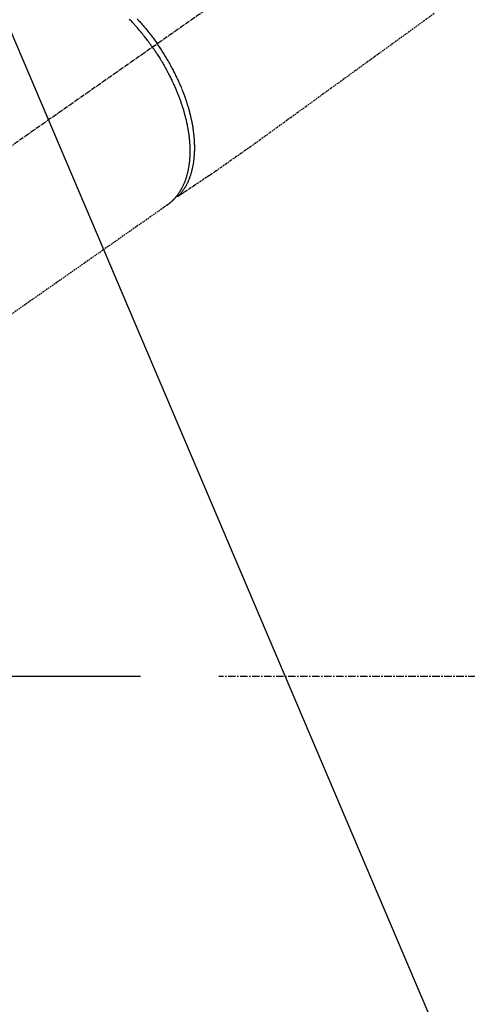
# Model space of a CAD drawing. Units: millimetres. Extents: x -109 to 26472, y -120 to 8859.
# Drawn here: x 17350 to 17424, y 6682 to 6846 of the extents above; entities that cross this region are included whole.
import ezdxf

# ---------------------------------------------------------------- set-up
doc = ezdxf.new("R2010")
doc.units = ezdxf.units.MM
for name, pattern in [('CENTER', [2, 1.25, -0.25, 0.25, -0.25]), ('CENTER2', [1.125, 0.75, -0.125, 0.125, -0.125]), ('HIDDEN', [0.375, 0.25, -0.125])]:
    doc.linetypes.add(name, pattern=pattern)
doc.layers.get('DEFPOINTS').update_dxf_attribs({"color": 146})
for name, color, linetype in [('150-機器', 8, 'Continuous'), ('160-文字', 254, 'Continuous'), ('166-寸法B', 11, 'Continuous')]:
    doc.layers.add(name, color=color, linetype=linetype)
doc.styles.add('KH001', font='txt')
doc.dimstyles.new('KH1xx030', dxfattribs={"dimscale": 30, "dimtxt": 2, "dimasz": 0.6, "dimexe": 0.3, "dimexo": 1.2, "dimgap": 0.5, "dimtad": 3, "dimdec": 1, "dimdsep": 46, "dimlunit": 6, "dimtxsty": 'KH001', "dimblk": 'DOT', "dimcen": 1, "dimdle": 1, "dimclrd": 256, "dimclre": 256, "dimclrt": 256, "dimadec": 0, "dimazin": 0, "dimtfac": 1, "dimtdec": 1, "dimtix": 1, "dimtmove": 2, "dimatfit": 3, "dimldrblk": 'CLOSEDBLANK', "dimfxl": 1, "dimtolj": 1, "dimtzin": 0, "dimlwd": -1, "dimlwe": -1, "dimarcsym": 0})

# ---------------------------------------------------------------- blocks, each defined once
blk = doc.blocks.new('F402_H')
at = {"layer": '150-機器', "color": 13, "linetype": 'CENTER2'}
blk.add_line((0, 0), (-244.02, -170.86), dxfattribs=at)
at = {"layer": '150-機器', "color": 13, "linetype": 'HIDDEN'}
blk.add_line((-140.96, -126.7), (-201.3, -168.96), dxfattribs=at)
at = {"layer": '150-機器', "color": 13, "linetype": 'Continuous'}
blk.add_line((-141.06, -126.78), (-140.96, -126.7), dxfattribs=at)
at = {"layer": '150-機器', "color": 13, "linetype": 'HIDDEN'}
for points in [[(-96.54, -94.84), (-98.18, -96.03), (-100.04, -97.38), (-101.9, -98.73), (-103.76, -100.08), (-105.63, -101.43), (-107.64, -102.89), (-109.66, -104.35), (-111.67, -105.81), (-113.69, -107.27), (-115.08, -108.28), (-116.47, -109.29), (-117.86, -110.3), (-119.25, -111.31), (-120.42, -112.15), (-121.58, -113), (-122.74, -113.84), (-123.91, -114.68), (-124.71, -115.27), (-125.52, -115.86), (-126.33, -116.45), (-127.14, -117.03), (-127.95, -117.6), (-128.77, -118.17), (-129.59, -118.74), (-130.4, -119.31), (-131.21, -119.88), (-132.01, -120.45), (-132.82, -121.02), (-133.63, -121.57), (-133.85, -121.72), (-134.07, -121.86), (-134.29, -122.01), (-134.5, -122.15), (-134.98, -122.47), (-135.45, -122.78), (-135.92, -123.1), (-136.39, -123.41), (-136.69, -123.61), (-136.98, -123.81), (-137.28, -124), (-137.58, -124.2), (-137.76, -124.33), (-137.95, -124.45), (-138.14, -124.58), (-138.33, -124.71), (-138.4, -124.75), (-138.46, -124.79), (-138.53, -124.84), (-138.6, -124.88), (-138.67, -124.93), (-138.75, -124.98), (-138.82, -125.03), (-138.9, -125.08), (-138.94, -125.11), (-138.98, -125.14), (-139.01, -125.16), (-139.05, -125.19), (-139.07, -125.2), (-139.09, -125.21), (-139.11, -125.22), (-139.12, -125.23), (-139.14, -125.24), (-139.15, -125.25), (-139.16, -125.26), (-139.18, -125.27), (-139.19, -125.27), (-139.2, -125.28), (-139.21, -125.28), (-139.22, -125.29), (-139.23, -125.29), (-139.24, -125.29), (-139.25, -125.3), (-139.26, -125.3), (-139.27, -125.3), (-139.28, -125.31), (-139.3, -125.31), (-139.31, -125.31), (-139.32, -125.31), (-139.33, -125.31), (-139.34, -125.31), (-139.36, -125.32), (-139.36, -125.32), (-139.37, -125.32), (-139.38, -125.32), (-139.38, -125.31), (-139.39, -125.31), (-139.41, -125.31), (-139.42, -125.31), (-139.43, -125.31), (-139.43, -125.31), (-139.43, -125.31), (-139.43, -125.31), (-139.44, -125.31), (-139.45, -125.31), (-139.46, -125.31), (-139.48, -125.3), (-139.49, -125.3)], [(-143.44, -100.44), (-143.51, -100.34), (-143.58, -100.25), (-143.64, -100.15), (-143.71, -100.05), (-143.8, -99.94), (-143.88, -99.82), (-143.97, -99.7), (-144.05, -99.59), (-144.11, -99.51), (-144.16, -99.44), (-144.21, -99.37), (-144.27, -99.3), (-144.39, -99.14), (-144.51, -98.98), (-144.63, -98.83), (-144.75, -98.67), (-144.83, -98.57), (-144.91, -98.47), (-144.99, -98.37), (-145.07, -98.28), (-145.21, -98.1), (-145.35, -97.93), (-145.5, -97.75), (-145.64, -97.58), (-145.8, -97.4), (-145.95, -97.21), (-146.11, -97.03), (-146.27, -96.85), (-146.37, -96.75), (-146.46, -96.64), (-146.56, -96.54), (-146.65, -96.43), (-146.77, -96.3), (-146.89, -96.17), (-147.01, -96.04), (-147.14, -95.91), (-147.26, -95.79)], [(-146, -95.7), (-145.86, -95.86), (-145.71, -96.02), (-145.57, -96.17), (-145.43, -96.33), (-145.29, -96.49), (-145.15, -96.66), (-145.01, -96.82), (-144.87, -96.98), (-144.72, -97.16), (-144.57, -97.33), (-144.42, -97.51), (-144.28, -97.69), (-144.14, -97.86), (-144.01, -98.03), (-143.88, -98.2), (-143.74, -98.37), (-143.61, -98.54), (-143.48, -98.71), (-143.35, -98.89), (-143.22, -99.06), (-143.11, -99.21), (-143, -99.36), (-142.89, -99.51), (-142.79, -99.66), (-142.75, -99.72), (-142.71, -99.77), (-142.67, -99.82), (-142.64, -99.88)], [(-139.11, -125.22), (-139.07, -125.18), (-139.03, -125.14), (-138.99, -125.09), (-138.95, -125.05), (-138.91, -125), (-138.87, -124.96), (-138.83, -124.91), (-138.79, -124.87), (-138.77, -124.84), (-138.75, -124.82), (-138.73, -124.8), (-138.71, -124.77), (-138.67, -124.73), (-138.63, -124.68), (-138.6, -124.63), (-138.56, -124.58), (-138.48, -124.48), (-138.4, -124.37), (-138.32, -124.26), (-138.25, -124.15), (-138.19, -124.06), (-138.13, -123.98), (-138.08, -123.89), (-138.02, -123.8), (-137.99, -123.74), (-137.95, -123.68), (-137.91, -123.61), (-137.88, -123.55), (-137.83, -123.46), (-137.78, -123.38), (-137.74, -123.3), (-137.69, -123.21), (-137.66, -123.15), (-137.63, -123.08), (-137.59, -123.01), (-137.56, -122.94), (-137.52, -122.86), (-137.49, -122.78), (-137.45, -122.71), (-137.42, -122.63), (-137.38, -122.53), (-137.34, -122.44), (-137.3, -122.35), (-137.27, -122.26), (-137.24, -122.18), (-137.21, -122.09), (-137.18, -122.01), (-137.15, -121.93), (-137.11, -121.82), (-137.07, -121.71), (-137.04, -121.6), (-137, -121.49), (-136.98, -121.41), (-136.95, -121.32), (-136.93, -121.23), (-136.9, -121.14), (-136.87, -121.02), (-136.84, -120.89), (-136.81, -120.77), (-136.78, -120.64), (-136.75, -120.53), (-136.72, -120.41), (-136.7, -120.3), (-136.68, -120.18), (-136.66, -120.06), (-136.63, -119.94), (-136.61, -119.82), (-136.59, -119.7), (-136.57, -119.56), (-136.55, -119.41), (-136.53, -119.26), (-136.52, -119.11), (-136.51, -119.03), (-136.5, -118.94), (-136.49, -118.85), (-136.48, -118.77), (-136.47, -118.65), (-136.46, -118.54), (-136.45, -118.42), (-136.44, -118.31), (-136.44, -118.19), (-136.43, -118.08), (-136.42, -117.96), (-136.42, -117.84), (-136.42, -117.75), (-136.41, -117.66), (-136.41, -117.57), (-136.41, -117.48), (-136.41, -117.36), (-136.41, -117.24), (-136.41, -117.12), (-136.41, -117), (-136.41, -116.87), (-136.41, -116.73), (-136.42, -116.6), (-136.42, -116.46), (-136.43, -116.31), (-136.43, -116.16), (-136.44, -116.01), (-136.45, -115.86), (-136.46, -115.71), (-136.47, -115.55), (-136.49, -115.4), (-136.5, -115.25), (-136.52, -115.11), (-136.53, -114.97), (-136.55, -114.83), (-136.56, -114.68), (-136.58, -114.57), (-136.59, -114.46), (-136.61, -114.34), (-136.62, -114.23), (-136.64, -114.09), (-136.67, -113.94), (-136.69, -113.8), (-136.71, -113.65), (-136.74, -113.49), (-136.77, -113.34), (-136.8, -113.18), (-136.83, -113.02), (-136.85, -112.88), (-136.88, -112.75), (-136.91, -112.62), (-136.93, -112.49), (-136.97, -112.34), (-137, -112.19), (-137.03, -112.05), (-137.07, -111.9), (-137.11, -111.74), (-137.15, -111.57), (-137.19, -111.41), (-137.23, -111.25), (-137.27, -111.11), (-137.3, -110.98), (-137.34, -110.84), (-137.38, -110.71), (-137.41, -110.59), (-137.45, -110.47), (-137.48, -110.35), (-137.52, -110.23), (-137.55, -110.12), (-137.58, -110.02), (-137.61, -109.91), (-137.65, -109.81), (-137.69, -109.67), (-137.74, -109.54), (-137.78, -109.4), (-137.83, -109.26), (-137.87, -109.14), (-137.91, -109.02), (-137.95, -108.9), (-138, -108.77), (-138.06, -108.58), (-138.13, -108.39), (-138.21, -108.2), (-138.28, -108.01), (-138.37, -107.76), (-138.47, -107.52), (-138.57, -107.27), (-138.67, -107.03), (-138.74, -106.87), (-138.8, -106.72), (-138.87, -106.57), (-138.93, -106.42), (-138.99, -106.29), (-139.05, -106.15), (-139.11, -106.01), (-139.18, -105.88), (-139.27, -105.69), (-139.36, -105.5), (-139.45, -105.31), (-139.54, -105.12), (-139.62, -104.95), (-139.7, -104.79), (-139.78, -104.63), (-139.87, -104.47), (-139.96, -104.28), (-140.06, -104.09), (-140.16, -103.9), (-140.26, -103.71), (-140.37, -103.52), (-140.47, -103.34), (-140.57, -103.15), (-140.68, -102.96), (-140.79, -102.76), (-140.91, -102.56), (-141.03, -102.36), (-141.15, -102.17), (-141.26, -101.98), (-141.37, -101.8), (-141.49, -101.61), (-141.6, -101.43), (-141.72, -101.25), (-141.83, -101.07), (-141.95, -100.88), (-142.07, -100.7), (-142.18, -100.55), (-142.28, -100.4), (-142.38, -100.24), (-142.49, -100.09), (-142.53, -100.04), (-142.56, -99.98), (-142.6, -99.93), (-142.64, -99.88)], [(-143.44, -100.44), (-143.37, -100.53), (-143.31, -100.63), (-143.24, -100.73), (-143.17, -100.82), (-143.09, -100.94), (-143.01, -101.06), (-142.93, -101.18), (-142.85, -101.3), (-142.8, -101.38), (-142.75, -101.45), (-142.7, -101.53), (-142.65, -101.61), (-142.55, -101.77), (-142.44, -101.94), (-142.33, -102.11), (-142.23, -102.28), (-142.16, -102.38), (-142.1, -102.49), (-142.03, -102.6), (-141.96, -102.71), (-141.85, -102.9), (-141.73, -103.09), (-141.62, -103.29), (-141.51, -103.49), (-141.39, -103.69), (-141.27, -103.9), (-141.16, -104.11), (-141.04, -104.32), (-140.97, -104.45), (-140.91, -104.57), (-140.84, -104.7), (-140.77, -104.83), (-140.69, -104.98), (-140.61, -105.14), (-140.53, -105.3), (-140.45, -105.46), (-140.37, -105.62), (-140.3, -105.78), (-140.22, -105.93), (-140.14, -106.09), (-140.09, -106.2), (-140.04, -106.32), (-139.99, -106.43), (-139.94, -106.54), (-139.86, -106.71), (-139.78, -106.89), (-139.7, -107.06), (-139.63, -107.24), (-139.56, -107.4), (-139.49, -107.56), (-139.42, -107.72), (-139.36, -107.88), (-139.31, -108), (-139.25, -108.13), (-139.2, -108.26), (-139.15, -108.39), (-139.1, -108.51), (-139.05, -108.64), (-139.01, -108.77), (-138.96, -108.9), (-138.9, -109.06), (-138.84, -109.21), (-138.79, -109.37), (-138.73, -109.53), (-138.69, -109.66), (-138.64, -109.79), (-138.6, -109.92), (-138.56, -110.04), (-138.53, -110.14), (-138.5, -110.23), (-138.47, -110.33), (-138.44, -110.42), (-138.39, -110.57), (-138.35, -110.71), (-138.3, -110.85), (-138.26, -110.99), (-138.24, -111.09), (-138.21, -111.18), (-138.18, -111.28), (-138.16, -111.37), (-138.12, -111.51), (-138.08, -111.65), (-138.04, -111.79), (-138, -111.94), (-137.99, -112), (-137.97, -112.06), (-137.95, -112.12), (-137.94, -112.18), (-137.91, -112.31), (-137.88, -112.43), (-137.85, -112.56), (-137.82, -112.68), (-137.8, -112.79), (-137.77, -112.9), (-137.75, -113.01), (-137.72, -113.12), (-137.68, -113.33), (-137.64, -113.55), (-137.6, -113.76), (-137.56, -113.98), (-137.53, -114.14), (-137.5, -114.31), (-137.47, -114.48), (-137.45, -114.64), (-137.43, -114.76), (-137.41, -114.88), (-137.4, -115), (-137.38, -115.12), (-137.37, -115.26), (-137.35, -115.39), (-137.34, -115.52), (-137.32, -115.66), (-137.31, -115.77), (-137.3, -115.89), (-137.29, -116.01), (-137.28, -116.13), (-137.27, -116.26), (-137.26, -116.39), (-137.25, -116.52), (-137.24, -116.65), (-137.24, -116.76), (-137.23, -116.88), (-137.23, -116.99), (-137.22, -117.11), (-137.22, -117.23), (-137.22, -117.36), (-137.21, -117.49), (-137.21, -117.62), (-137.21, -117.7), (-137.21, -117.78), (-137.21, -117.87), (-137.21, -117.95), (-137.22, -118.13), (-137.22, -118.31), (-137.23, -118.49), (-137.24, -118.66), (-137.24, -118.76), (-137.25, -118.85), (-137.25, -118.95), (-137.26, -119.04), (-137.27, -119.16), (-137.28, -119.28), (-137.29, -119.4), (-137.3, -119.52), (-137.32, -119.65), (-137.33, -119.78), (-137.35, -119.91), (-137.37, -120.04), (-137.38, -120.1), (-137.39, -120.16), (-137.4, -120.23), (-137.41, -120.29), (-137.43, -120.43), (-137.45, -120.57), (-137.48, -120.7), (-137.5, -120.84), (-137.53, -120.95), (-137.55, -121.06), (-137.57, -121.17), (-137.6, -121.28), (-137.63, -121.4), (-137.66, -121.52), (-137.69, -121.64), (-137.72, -121.76), (-137.75, -121.85), (-137.77, -121.94), (-137.8, -122.03), (-137.83, -122.13), (-137.86, -122.23), (-137.9, -122.33), (-137.93, -122.43), (-137.96, -122.53), (-138.01, -122.66), (-138.06, -122.79), (-138.11, -122.92), (-138.17, -123.05), (-138.21, -123.17), (-138.27, -123.28), (-138.32, -123.4), (-138.37, -123.51), (-138.41, -123.59), (-138.45, -123.67), (-138.49, -123.75), (-138.53, -123.83), (-138.56, -123.88), (-138.58, -123.93), (-138.61, -123.98), (-138.64, -124.03), (-138.66, -124.07), (-138.68, -124.11), (-138.7, -124.15), (-138.72, -124.19), (-138.76, -124.24), (-138.79, -124.3), (-138.82, -124.36), (-138.86, -124.41), (-138.88, -124.45), (-138.9, -124.49), (-138.93, -124.52), (-138.95, -124.56), (-139, -124.63), (-139.05, -124.71), (-139.1, -124.78), (-139.15, -124.85), (-139.17, -124.89), (-139.2, -124.93), (-139.23, -124.97), (-139.26, -125.01), (-139.29, -125.04), (-139.32, -125.08), (-139.35, -125.12), (-139.38, -125.16), (-139.39, -125.18), (-139.41, -125.2), (-139.42, -125.22), (-139.44, -125.24), (-139.45, -125.26), (-139.46, -125.27), (-139.48, -125.29), (-139.49, -125.3), (-139.51, -125.33), (-139.54, -125.36), (-139.56, -125.39), (-139.59, -125.42), (-139.6, -125.44), (-139.61, -125.45), (-139.62, -125.46), (-139.63, -125.47), (-139.64, -125.49), (-139.66, -125.5), (-139.67, -125.52), (-139.69, -125.54), (-139.7, -125.56), (-139.72, -125.58), (-139.74, -125.6), (-139.76, -125.62), (-139.77, -125.63), (-139.78, -125.65), (-139.8, -125.66), (-139.81, -125.68), (-139.83, -125.7), (-139.86, -125.72), (-139.88, -125.75), (-139.9, -125.77), (-139.92, -125.79), (-139.94, -125.82), (-139.96, -125.84), (-139.99, -125.86), (-140.01, -125.88), (-140.03, -125.91), (-140.05, -125.93), (-140.07, -125.95), (-140.09, -125.96), (-140.1, -125.98), (-140.12, -125.99), (-140.13, -126.01), (-140.16, -126.03), (-140.18, -126.05), (-140.2, -126.07), (-140.22, -126.09), (-140.25, -126.12), (-140.27, -126.14), (-140.29, -126.16), (-140.32, -126.18), (-140.33, -126.19), (-140.35, -126.21), (-140.36, -126.22), (-140.38, -126.24), (-140.41, -126.26), (-140.44, -126.29), (-140.47, -126.32), (-140.5, -126.34), (-140.53, -126.36), (-140.55, -126.38), (-140.57, -126.4), (-140.6, -126.42), (-140.62, -126.44), (-140.65, -126.46), (-140.67, -126.48), (-140.69, -126.5), (-140.72, -126.52), (-140.74, -126.54), (-140.77, -126.56), (-140.79, -126.58), (-140.82, -126.6), (-140.84, -126.62), (-140.87, -126.64), (-140.89, -126.65), (-140.91, -126.67), (-140.93, -126.68), (-140.94, -126.69), (-140.96, -126.7)]]:
    blk.add_lwpolyline(points, dxfattribs=at)
blk = doc.blocks.new('_ClosedBlank')
at = {"color": 0, "linetype": 'ByBlock', "lineweight": -2}
for p, q in [((-1, 0.1667), (0, 0)), ((-1, 0.1667), (-1, -0.1667)), ((0, 0), (-1, -0.1667))]:
    blk.add_line(p, q, dxfattribs=at)
blk = doc.blocks.new('_Dot')
at = {"color": 0, "linetype": 'ByBlock', "lineweight": -2}
blk.add_line((-0.5, 0), (-1, 0), dxfattribs=at)
at = {"color": 0, "linetype": 'ByBlock', "const_width": 0.5}
blk.add_lwpolyline([(-0.25, 0, 1), (0.25, 0, 1)], format="xyb", close=True, dxfattribs=at)
blk = doc.blocks.new('*D528')
at = {"layer": '166-寸法B', "transparency": 16777216}
for p, q in [((17399.82, 7161.57), (17101.52, 7161.57)), ((17110.52, 6754.57), (17110.52, 7143.57)), ((17369.82, 6736.57), (17101.52, 6736.57))]:
    blk.add_line(p, q, dxfattribs=at)
at = {"layer": 'DEFPOINTS', "color": 0, "transparency": 16777216}
for p in [(17110.52, 7161.57), (17435.82, 7161.57), (17405.82, 6736.57)]:
    blk.add_point(p, dxfattribs=at)
at = {"layer": '166-寸法B', "transparency": 16777216, "xscale": 18, "yscale": 18, "zscale": 18}
for p, rotation in [((17110.52, 7161.57), 90), ((17110.52, 6736.57), 270)]:
    blk.add_blockref('_Dot', p, dxfattribs=dict(at, rotation=rotation))
at = {"layer": '166-寸法B', "transparency": 16777216, "insert": (17058.68, 7103.96), "char_height": 60, "attachment_point": 5, "rotation": 90, "style": 'KH001'}
blk.add_mtext('\\A1;425', dxfattribs=at)

msp = doc.modelspace()

# ---------------------------------------------------------------- linework, layer by layer
at = {"layer": '150-機器', "color": 161, "linetype": 'CENTER'}
msp.add_line((17647.66, 6736.57), (17382.86, 6736.57), dxfattribs=at)

# ---------------------------------------------------------------- block references
at = {"layer": '150-機器'}
msp.add_blockref('F402_H', (17515.26, 6941.76), dxfattribs=at)

# ---------------------------------------------------------------- dimensions: what is measured, and where the dimension line sits
at = {"layer": '166-寸法B'}
dim = msp.add_linear_dim(base=(17110.52, 7161.57), p1=(17405.82, 6736.57), p2=(17435.82, 7161.57), angle=90, dimstyle='KH1xx030', override={"dimtmove": 1}, dxfattribs=at)
dim.commit()
dim.dimension.update_dxf_attribs({"geometry": '*D528', "text_midpoint": (17103.68, 7103.96), "dimtype": 160})

# ---------------------------------------------------------------- leaders
at = {"layer": '160-文字'}
msp.add_leader([(17398.26, 6946.14), (18229.61, 5939.89)], dimstyle='KH1xx030', override={"dimgap": 0.5, "dimtad": 1}, dxfattribs=at)
at = {"layer": '160-文字', "annotation_type": 0, "has_hookline": 1, "hookline_direction": 0, "text_width": 1266.09}
msp.add_leader([(17315.7, 6920.36), (17969.26, 5384.74), (17987.26, 5384.74)], dimstyle='KH1xx030', override={"dimgap": 0.5, "dimtad": 1}, dxfattribs=at)

doc.saveas('drawing.dxf')
